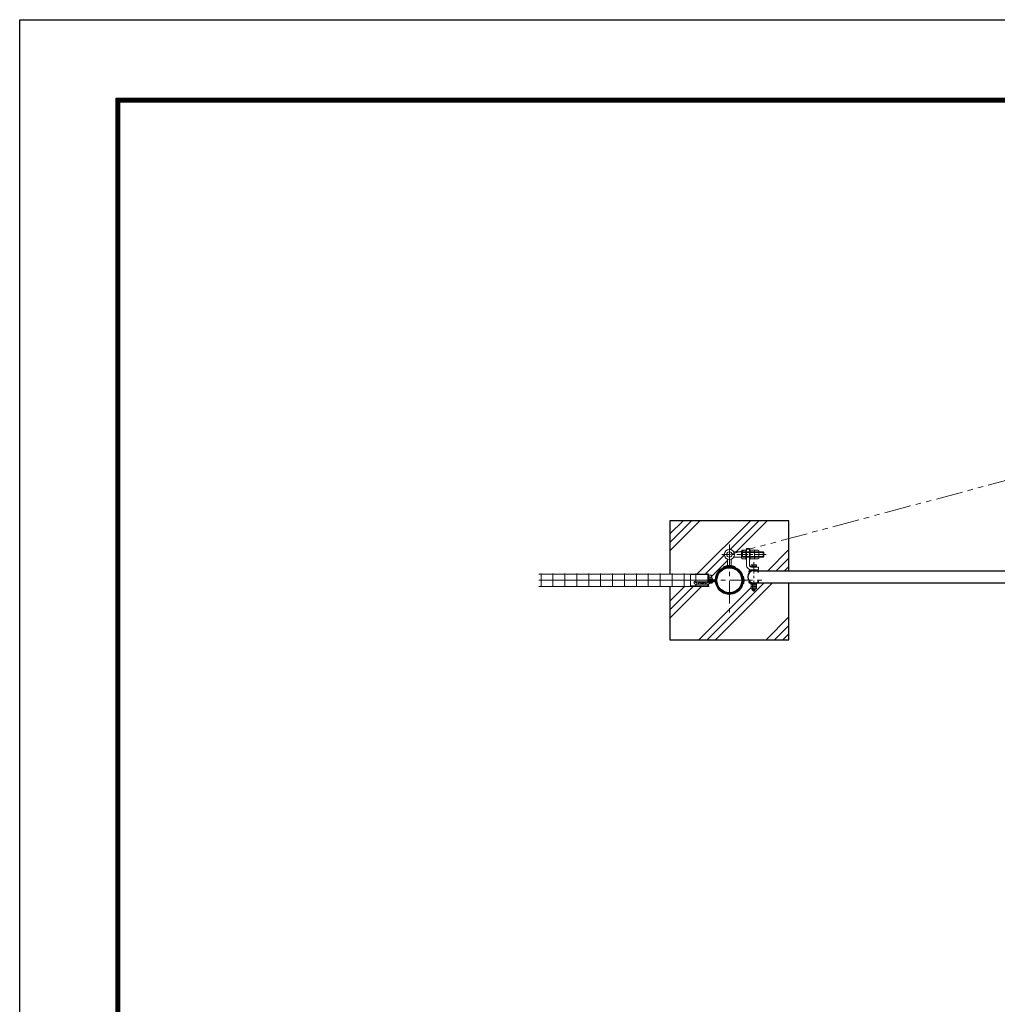
# Model space of a CAD drawing. Units: millimetres. Extents: x 0 to 12600, y 0 to 8910.
# Drawn here: x 0 to 4103, y 4776 to 8910 of the extents above; entities that cross this region are included whole.
import ezdxf

# ---------------------------------------------------------------- set-up
doc = ezdxf.new("R2010")
doc.units = ezdxf.units.MM
doc.header["$LTSCALE"] = 3
doc.header["$MEASUREMENT"] = 0
for name, pattern in [('CENTER', [50.8, 31.75, -6.35, 6.35, -6.35]), ('DASHED', [19.05, 12.7, -6.35]), ('DASHED2', [0.375, 0.25, -0.125]), ('PHANTOMX2', [5, 2.5, -0.5, 0.5, -0.5, 0.5, -0.5])]:
    doc.linetypes.add(name, pattern=pattern)
for name, color, linetype, lineweight in [('D-BMK', 2, 'CENTER', 13), ('D-DCR-HCH', 7, 'Continuous', 13), ('D-STR2', 7, 'Continuous', 13), ('D-STR3', 3, 'Continuous', 13)]:
    doc.layers.add(name, color=color, linetype=linetype, lineweight=lineweight)
for name, color, linetype in [('D-STR1', 1, 'Continuous'), ('D-STR4', 7, 'Continuous'), ('D-TTL', 2, 'Continuous')]:
    doc.layers.add(name, color=color, linetype=linetype)

msp = doc.modelspace()

# ---------------------------------------------------------------- hatches: boundary and pattern name
at = {"layer": 'D-DCR-HCH'}
h = msp.add_hatch(dxfattribs=at)
h.set_pattern_fill('PLAST', color=256, scale=800, angle=45)
h.set_pattern_definition([(45, (-17962.95, 28415.2), (-141.4214, 141.4214), []), (45, (-17980.63, 28432.88), (-141.4214, 141.4214), []), (45, (-17998.3, 28450.55), (-141.4214, 141.4214), [])])
edge = h.paths.add_edge_path()
edge.add_line((2919.571, 6549.88), (2908.044, 6549.88))
edge.add_line((2908.044, 6549.88), (2908.044, 6547.105))
edge.add_arc((2904.894, 6547.105), 3.15, 270, 360, ccw=False)
edge.add_line((2904.894, 6543.955), (2901.272, 6543.955))
edge.add_line((2901.272, 6543.955), (2901.272, 6545.845))
edge.add_line((2901.272, 6545.845), (2899.067, 6545.845))
edge.add_line((2899.067, 6545.845), (2899.067, 6543.955))
edge.add_line((2899.067, 6543.955), (2895.101, 6543.955))
edge.add_line((2895.101, 6543.955), (2895.101, 6542.945))
edge.add_spline(control_points=[(2895.101, 6542.945), (2894.785, 6542.649), (2894.116, 6542.021), (2892.929, 6541.152), (2891.936, 6540.469), (2891.316, 6540.104), (2891.17, 6540.021)], knot_values=[0, 0, 0, 0, 1.29820083, 2.75113959, 4.40645377, 4.9105989, 4.9105989, 4.9105989, 4.9105989], degree=3, periodic=0)
edge.add_line((2891.17, 6540.021), (2891.17, 6532.78))
edge.add_line((2891.17, 6532.78), (2888.351, 6532.78))
edge.add_line((2888.351, 6532.78), (2888.351, 6530.583))
edge.add_line((2888.351, 6530.583), (2728.62, 6530.583))
edge.add_line((2728.62, 6530.583), (2728.62, 6306.78))
edge.add_line((2728.62, 6306.78), (3228.62, 6306.78))
edge.add_line((3228.62, 6306.78), (3228.62, 6545.78))
edge.add_line((3228.62, 6545.78), (3100.162, 6545.78))
edge.add_arc((3094.62, 6548.98), 6.4, 270, 330, ccw=False)
edge.add_line((3094.62, 6542.58), (3093.02, 6542.58))
edge.add_line((3093.02, 6542.58), (3093.02, 6540.28))
edge.add_line((3093.02, 6540.28), (3091.97, 6540.28))
edge.add_line((3091.97, 6540.28), (3091.97, 6531.78))
edge.add_arc((3089.247, 6533.501), 3.221, 270.261747, 327.703812, ccw=False)
edge.add_line((3089.262, 6530.28), (3091.97, 6530.28))
edge.add_line((3091.97, 6530.28), (3091.97, 6521.78))
edge.add_arc((3089.247, 6523.501), 3.221, 270.261747, 327.703812, ccw=False)
edge.add_line((3089.262, 6520.28), (3087.02, 6520.28))
edge.add_line((3087.02, 6520.28), (3087.02, 6516.08))
edge.add_line((3087.02, 6516.08), (3085.02, 6514.08))
edge.add_line((3085.02, 6514.08), (3081.02, 6514.08))
edge.add_line((3081.02, 6514.08), (3077.02, 6514.08))
edge.add_line((3077.02, 6514.08), (3075.02, 6516.08))
edge.add_line((3075.02, 6516.08), (3075.02, 6520.28))
edge.add_line((3075.02, 6520.28), (3072.807, 6520.28))
edge.add_arc((3072.792, 6523.501), 3.221, 212.296188, 270.261747, ccw=False)
edge.add_line((3070.07, 6521.78), (3070.07, 6530.28))
edge.add_line((3070.07, 6530.28), (3072.807, 6530.28))
edge.add_arc((3072.792, 6533.501), 3.221, 212.296188, 270.261747, ccw=False)
edge.add_line((3070.07, 6531.78), (3070.07, 6540.28))
edge.add_line((3070.07, 6540.28), (3069.02, 6540.28))
edge.add_line((3069.02, 6540.28), (3069.02, 6542.58))
edge.add_line((3069.02, 6542.58), (3067.42, 6542.58))
edge.add_arc((3067.42, 6548.98), 6.4, 180, 270, ccw=False)
edge.add_line((3061.02, 6548.98), (3061.02, 6552.18))
edge.add_line((3061.02, 6552.18), (3064.163, 6552.18))
edge.add_arc((3081.02, 6571.18), 25.4, 214.536361, 228.420147, ccw=False)
edge.add_line((3060.096, 6556.78), (3039.099, 6556.78))
edge.add_line((3039.099, 6556.78), (3039.095, 6556.776))
edge.add_arc((3035.686, 6553.687), 4.6, 1.1527, 42.177786, ccw=False)
edge.add_line((3040.285, 6553.78), (3040.297, 6553.78))
edge.add_arc((2978.62, 6556.78), 61.75, 348.864329, 357.215303, ccw=False)
edge.add_arc((3034.694, 6545.742), 4.6, 300, 348.864329, ccw=False)
edge.add_line((3036.994, 6541.759), (3036.797, 6541.645))
edge.add_arc((3037.947, 6539.653), 2.3, 120, 163.897633)
edge.add_arc((2978.62, 6556.78), 59.45, 186.664994, 343.897633, ccw=False)
h.paths.add_polyline_path([(2957.27, 6664.78, -0.76033278), (2996.918, 6675.78), (3019.672, 6675.78), (3029.82, 6678.499), (3029.82, 6678.618, -0.2069586), (3031.82, 6683.28), (3047.662, 6683.28), (3047.82, 6683.322), (3047.82, 6684.28), (3051.02, 6684.28), (3051.02, 6689.78), (3063.02, 6689.78), (3063.02, 6687.395), (3228.62, 6731.767), (3228.62, 6806.78), (2728.62, 6806.78), (2728.62, 6582.977), (2888.351, 6582.977), (2888.351, 6580.78), (2891.17, 6580.78), (2891.17, 6561.38), (2893.17, 6561.38), (2893.17, 6567.38), (2896.484, 6567.38), (2896.484, 6577.632), (2897.532, 6578.68), (2902.807, 6578.68), (2903.855, 6577.632), (2903.855, 6567.38), (2907.17, 6567.38), (2907.17, 6561.38), (2909.17, 6561.38), (2909.17, 6559.78), (2907.17, 6559.78), (2907.17, 6558.28), (2919.188, 6558.28, -0.28972642), (2954.512, 6611.122), (2953.62, 6613.133, -0.10476634), (2978.62, 6618.43), (2970.62, 6618.43), (2970.62, 6644.985, -0.305701)])
h.paths.add_polyline_path([(3228.62, 6731.767), (3063.02, 6687.395), (3063.02, 6684.28), (3066.22, 6684.28), (3066.22, 6683.28), (3082.22, 6683.28, -0.20543996), (3084.22, 6678.655), (3084.22, 6683.28), (3100.22, 6683.28, -0.20543996), (3102.22, 6678.655), (3102.22, 6675.78), (3121.12, 6675.78), (3123.62, 6673.28), (3123.62, 6656.28), (3121.12, 6653.78), (3102.22, 6653.78), (3102.22, 6650.942, -0.2069586), (3100.22, 6646.28), (3084.22, 6646.28), (3084.22, 6650.942, -0.2069586), (3082.22, 6646.28), (3066.22, 6646.28), (3066.22, 6645.28), (3063.02, 6645.28), (3063.02, 6619.78, 0.34199871), (3069.02, 6612.034), (3069.02, 6614.08), (3070.07, 6614.08), (3070.07, 6620.58, -0.25602194), (3072.778, 6622.08), (3089.232, 6622.08, -0.25845727), (3091.97, 6620.58), (3091.97, 6614.08), (3093.02, 6614.08), (3093.02, 6611.78), (3101.02, 6611.78), (3101.02, 6599.78), (3094.62, 6599.78, -0.26794919), (3100.162, 6596.58), (3228.62, 6596.58)], flags=17)

# ---------------------------------------------------------------- linework, layer by layer
at = {"layer": 'D-BMK', "linetype": 'PHANTOMX2', "ltscale": 15}
msp.add_line((2978.62, 6664.78), (4902.937, 7180.399), dxfattribs=at)
at = {"layer": 'D-BMK'}
for p, q in [((2978.62, 6706.78), (2978.62, 6406.78)), ((2828.62, 6556.78), (3128.62, 6556.78))]:
    msp.add_line(p, q, dxfattribs=at)
at = {"layer": 'D-BMK', "ltscale": 0.5}
for p, q in [((3133.62, 6664.78), (2947.27, 6664.78)), ((3081.02, 6632.08), (3081.02, 6504.08))]:
    msp.add_line(p, q, dxfattribs=at)
at = {"layer": 'D-BMK', "ltscale": 0.2}
for p, q in [((3081.02, 6593.158), (3081.02, 6603.278)), ((3081.02, 6549.202), (3081.02, 6539.081))]:
    msp.add_line(p, q, dxfattribs=at)
at = {"layer": 'D-STR1', "ltscale": 0.2}
for p, q in [((3081.02, 6596.58), (4943.22, 6596.58)), ((3081.02, 6545.78), (4943.22, 6545.78))]:
    msp.add_line(p, q, dxfattribs=at)
for radius in [57.15, 52.65]:
    msp.add_circle((2978.62, 6556.78), radius, dxfattribs=at)
msp.add_arc((3081.02, 6571.18), 25.4, 90, 270, dxfattribs=at)
at = {"layer": 'D-STR2'}
for p, q in [((2893.351, 6582.587), (2178.62, 6582.587)), ((2188.351, 6584.78), (2188.351, 6528.78)), ((2238.351, 6584.78), (2238.351, 6528.78)), ((2288.351, 6584.78), (2288.351, 6528.78)), ((2338.351, 6584.78), (2338.351, 6528.78)), ((2388.351, 6584.78), (2388.351, 6528.78)), ((2438.351, 6584.78), (2438.351, 6528.78)), ((2488.351, 6584.78), (2488.351, 6528.78)), ((2538.351, 6584.78), (2538.351, 6528.78)), ((2588.351, 6584.78), (2588.351, 6528.78)), ((2638.351, 6584.78), (2638.351, 6528.78)), ((2688.351, 6584.78), (2688.351, 6528.78)), ((2738.351, 6584.78), (2738.351, 6528.78)), ((2788.351, 6584.78), (2788.351, 6528.78)), ((2838.351, 6584.78), (2838.351, 6548.597)), ((2888.351, 6584.78), (2888.351, 6548.597)), ((2893.351, 6556.78), (2178.62, 6556.78)), ((2838.351, 6539.088), (2838.351, 6528.78)), ((2888.351, 6539.088), (2888.351, 6528.78)), ((2893.351, 6530.972), (2178.62, 6530.972))]:
    msp.add_line(p, q, dxfattribs=at)
at = {"layer": 'D-STR3', "ltscale": 0.2}
for p, q in [((3121.12, 6675.78), (2996.918, 6675.78)), ((3029.82, 6678.618), (3029.82, 6650.942)), ((3031.82, 6683.28), (3047.82, 6683.28)), ((3031.82, 6673.993), (3047.82, 6673.993)), ((3031.82, 6655.567), (3047.82, 6655.567)), ((3033.62, 6653.78), (3033.62, 6675.78)), ((3123.62, 6673.28), (3033.62, 6673.28)), ((3123.62, 6656.28), (3033.62, 6656.28)), ((3047.82, 6684.28), (3051.02, 6684.28)), ((3047.82, 6684.28), (3047.82, 6645.28)), ((3063.02, 6689.78), (3051.02, 6689.78)), ((3051.02, 6689.78), (3051.02, 6619.78)), ((3063.02, 6689.78), (3063.02, 6619.78)), ((3063.02, 6684.28), (3066.22, 6684.28)), ((3066.22, 6684.28), (3066.22, 6645.28)), ((3082.22, 6683.28), (3066.22, 6683.28)), ((3082.22, 6673.993), (3066.22, 6673.993)), ((3082.22, 6655.567), (3066.22, 6655.567)), ((3084.22, 6683.28), (3084.22, 6646.28)), ((3100.22, 6683.28), (3084.22, 6683.28)), ((3100.22, 6673.993), (3084.22, 6673.993)), ((3100.22, 6655.567), (3084.22, 6655.567)), ((3102.22, 6664.78), (3102.22, 6678.618)), ((3102.22, 6664.78), (3102.22, 6650.942)), ((3121.12, 6653.78), (3121.12, 6675.78)), ((3123.62, 6673.28), (3121.12, 6675.78)), ((3121.12, 6653.78), (3123.62, 6656.28)), ((3123.62, 6656.28), (3123.62, 6673.28)), ((2970.62, 6644.985), (2970.62, 6618.43)), ((2986.62, 6618.43), (2970.62, 6618.43)), ((2986.62, 6644.985), (2986.62, 6618.43)), ((3121.12, 6653.78), (2996.918, 6653.78)), ((3031.82, 6646.28), (3047.82, 6646.28)), ((3047.82, 6645.28), (3051.02, 6645.28)), ((3063.02, 6645.28), (3066.22, 6645.28)), ((3082.22, 6646.28), (3066.22, 6646.28)), ((3093.02, 6614.08), (3069.02, 6614.08)), ((3069.02, 6614.08), (3069.02, 6612.034)), ((3070.07, 6614.08), (3070.07, 6620.58)), ((3089.232, 6622.08), (3072.778, 6622.08)), ((3075.515, 6620.58), (3075.515, 6614.08)), ((3100.22, 6646.28), (3084.22, 6646.28)), ((3086.524, 6620.58), (3086.524, 6614.08)), ((3091.97, 6614.08), (3091.97, 6620.58)), ((3093.02, 6614.08), (3093.02, 6611.78)), ((2953.62, 6613.133), (2954.512, 6611.122)), ((3003.62, 6613.133), (3002.727, 6611.122)), ((3061.02, 6590.18), (3061.02, 6593.38)), ((3064.22, 6590.18), (3061.02, 6590.18)), ((3064.22, 6590.18), (3064.22, 6593.38)), ((3094.62, 6599.78), (3067.42, 6599.78)), ((3094.62, 6596.58), (3067.42, 6596.58)), ((3071.02, 6611.78), (3101.02, 6611.78)), ((3071.02, 6599.78), (3101.02, 6599.78)), ((3097.82, 6590.18), (3097.82, 6593.38)), ((3101.02, 6590.18), (3097.82, 6590.18)), ((3101.02, 6611.78), (3101.02, 6599.78)), ((3101.02, 6590.18), (3101.02, 6593.38)), ((3061.02, 6552.18), (3061.02, 6548.98)), ((3064.22, 6552.18), (3061.02, 6552.18)), ((3064.22, 6552.18), (3064.22, 6548.98)), ((3094.62, 6545.78), (3067.42, 6545.78)), ((3094.62, 6542.58), (3067.42, 6542.58)), ((3069.02, 6540.28), (3069.02, 6542.58)), ((3093.02, 6542.58), (3069.02, 6542.58)), ((3093.02, 6540.28), (3069.02, 6540.28)), ((3070.07, 6540.28), (3070.07, 6531.78)), ((3075.515, 6531.78), (3075.515, 6540.28)), ((3086.524, 6531.78), (3086.524, 6540.28)), ((3091.97, 6540.28), (3091.97, 6531.78)), ((3093.02, 6540.28), (3093.02, 6542.58)), ((3101.02, 6552.18), (3097.82, 6552.18)), ((3097.82, 6552.18), (3097.82, 6548.98)), ((3101.02, 6552.18), (3101.02, 6548.98)), ((3070.07, 6530.28), (3070.07, 6521.78)), ((3091.97, 6530.28), (3070.07, 6530.28)), ((3089.232, 6520.28), (3072.778, 6520.28)), ((3075.02, 6516.08), (3075.02, 6520.28)), ((3081.02, 6516.08), (3075.02, 6516.08)), ((3077.02, 6514.08), (3075.02, 6516.08)), ((3075.515, 6521.78), (3075.515, 6530.28)), ((3077.02, 6514.08), (3077.02, 6520.28)), ((3081.02, 6514.08), (3077.02, 6514.08)), ((3081.02, 6516.08), (3087.02, 6516.08)), ((3081.02, 6514.08), (3085.02, 6514.08)), ((3085.02, 6514.08), (3085.02, 6520.28)), ((3085.02, 6514.08), (3087.02, 6516.08)), ((3086.524, 6521.78), (3086.524, 6530.28)), ((3087.02, 6516.08), (3087.02, 6520.28)), ((3091.97, 6530.28), (3091.97, 6521.78))]:
    msp.add_line(p, q, dxfattribs=at)
at = {"layer": 'D-STR3'}
for p, q in [((2891.17, 6580.78), (2816.22, 6580.78)), ((2816.22, 6532.78), (2816.22, 6580.78)), ((2891.17, 6549.528), (2891.17, 6580.78)), ((2897.532, 6578.68), (2896.484, 6577.632)), ((2896.484, 6577.632), (2896.484, 6567.38)), ((2897.532, 6578.68), (2902.807, 6578.68)), ((2902.807, 6578.68), (2903.855, 6577.632)), ((2903.855, 6577.632), (2903.855, 6567.38)), ((2891.17, 6532.78), (2816.22, 6532.78)), ((2831.601, 6550.676), (2832.295, 6551.431)), ((2831.601, 6542.945), (2831.601, 6550.676)), ((2842.422, 6540.927), (2861.631, 6540.927)), ((2884.28, 6549.412), (2842.425, 6549.412)), ((2884.226, 6550.543), (2842.477, 6550.543)), ((2842.618, 6549.412), (2842.619, 6540.927)), ((2850.338, 6547.255), (2859.856, 6547.255)), ((2850.338, 6542.305), (2859.445, 6542.305)), ((2858.676, 6546.097), (2858.409, 6543.785)), ((2858.409, 6543.785), (2859.858, 6541.714)), ((2860.58, 6547.965), (2858.676, 6546.097)), ((2859.858, 6541.714), (2862.594, 6540.499)), ((2860.469, 6543.178), (2860.469, 6543.678)), ((2864.2, 6548.311), (2860.58, 6547.965)), ((2862.594, 6540.499), (2865.806, 6540.499)), ((2864.504, 6546.727), (2863.935, 6546.727)), ((2863.935, 6544.704), (2863.935, 6546.727)), ((2863.935, 6541.148), (2863.935, 6541.699)), ((2863.935, 6541.148), (2864.504, 6541.148)), ((2863.935, 6541.148), (2864.504, 6541.148)), ((2867.82, 6547.965), (2864.2, 6548.311)), ((2864.504, 6544.704), (2864.504, 6546.727)), ((2864.504, 6541.148), (2864.504, 6541.699)), ((2865.806, 6540.499), (2868.542, 6541.714)), ((2866.733, 6540.911), (2884.301, 6540.911)), ((2869.724, 6546.097), (2867.82, 6547.965)), ((2867.97, 6543.178), (2867.97, 6543.678)), ((2868.542, 6541.714), (2869.991, 6543.785)), ((2868.544, 6547.255), (2876.364, 6547.255)), ((2868.955, 6542.305), (2876.364, 6542.305)), ((2869.991, 6543.785), (2869.724, 6546.097)), ((2884.476, 6549.265), (2884.476, 6540.927)), ((2909.17, 6561.38), (2891.17, 6561.38)), ((2909.17, 6559.78), (2891.17, 6559.78)), ((2909.17, 6553.78), (2891.17, 6553.78)), ((2909.17, 6552.18), (2891.17, 6552.18)), ((2891.17, 6532.78), (2891.17, 6540.021)), ((2909.17, 6558.28), (2892.12, 6558.28)), ((2892.17, 6558.28), (2892.17, 6555.98)), ((2919.482, 6555.98), (2892.17, 6555.98)), ((2892.17, 6549.88), (2892.17, 6552.18)), ((2908.044, 6549.88), (2892.17, 6549.88)), ((2919.188, 6558.28), (2892.22, 6558.28)), ((2892.296, 6549.88), (2892.296, 6547.105)), ((2908.044, 6548.68), (2892.296, 6548.68)), ((2907.17, 6567.38), (2893.17, 6567.38)), ((2893.17, 6561.38), (2893.17, 6567.38)), ((2893.17, 6559.78), (2893.17, 6558.28)), ((2895.101, 6550.676), (2894.407, 6551.431)), ((2895.101, 6542.945), (2895.101, 6550.676)), ((2899.067, 6543.955), (2895.445, 6543.955)), ((2896.233, 6555.98), (2896.233, 6553.78)), ((2899.067, 6543.955), (2899.067, 6545.845)), ((2901.272, 6545.845), (2899.067, 6545.845)), ((2901.272, 6543.955), (2901.272, 6545.845)), ((2901.272, 6543.955), (2904.894, 6543.955)), ((2919.839, 6552.18), (2902.17, 6552.18)), ((2919.571, 6549.88), (2902.17, 6549.88)), ((2904.107, 6555.98), (2904.107, 6553.78)), ((2907.17, 6561.38), (2907.17, 6567.38)), ((2907.17, 6559.78), (2907.17, 6558.28)), ((2908.044, 6549.88), (2908.044, 6547.105)), ((2909.17, 6559.78), (2909.17, 6561.38)), ((2909.17, 6552.18), (2909.17, 6553.78)), ((3037.348, 6566.013), (3035.076, 6565.656)), ((3037.348, 6547.547), (3035.076, 6547.904)), ((3037.348, 6547.547), (3035.076, 6547.904)), ((3035.647, 6569.923), (3035.844, 6569.809)), ((3035.647, 6543.637), (3035.844, 6543.75)), ((3037.994, 6559.78), (3035.691, 6559.78)), ((3036.797, 6571.915), (3036.994, 6571.801)), ((3036.797, 6541.645), (3036.994, 6541.759)), ((3037.312, 6558.246), (3037.084, 6558.018)), ((3037.312, 6555.314), (3037.084, 6555.542)), ((3040.297, 6553.78), (3037.994, 6553.78)), ((3038.939, 6556.94), (3038.71, 6557.168)), ((3038.939, 6556.62), (3038.71, 6556.392))]:
    msp.add_line(p, q, dxfattribs=at)
at = {"layer": 'D-STR3', "linetype": 'DASHED2', "ltscale": 0.2}
for p, q in [((3074.02, 6596.58), (3074.02, 6599.78)), ((3088.02, 6596.58), (3088.02, 6599.78)), ((3074.02, 6545.78), (3074.02, 6542.58)), ((3088.02, 6545.78), (3088.02, 6542.58))]:
    msp.add_line(p, q, dxfattribs=at)
at = {"layer": 'D-STR3', "linetype": 'DASHED'}
for p, q in [((2897.532, 6555.98), (2897.532, 6553.78)), ((2902.807, 6555.98), (2902.807, 6553.78))]:
    msp.add_line(p, q, dxfattribs=at)
at = {"layer": 'D-STR3', "ltscale": 0.2}
for radius in [21.35, 11.35]:
    msp.add_circle((2978.62, 6664.78), radius, dxfattribs=at)
for centre, radius, start, end in [((3036.21, 6678.636), 6.391, 133.395812, 226.604188), ((3052.039, 6664.78), 22.219, 155.503793, 204.496207), ((3036.21, 6650.923), 6.391, 133.395812, 226.604188), ((3077.829, 6678.636), 6.391, 313.395812, 46.604188), ((3062, 6664.78), 22.219, 335.503793, 24.496207), ((3077.829, 6650.923), 6.391, 313.395812, 46.604188), ((3095.829, 6678.636), 6.391, 313.395812, 46.604188), ((3080, 6664.78), 22.219, 335.503793, 24.496207), ((3095.829, 6650.923), 6.391, 313.395812, 46.604188), ((2978.62, 6556.78), 61.65, 66.076596, 113.923404), ((3071.02, 6619.78), 20, 180, 270), ((3071.02, 6619.78), 8, 180, 270), ((3072.792, 6618.859), 3.221, 32.296188, 147.703812), ((3081.02, 6611.23), 10.85, 59.514015, 120.485985), ((3089.247, 6618.859), 3.221, 32.296188, 147.703812), ((3067.42, 6593.38), 6.4, 90, 180), ((3067.42, 6593.38), 3.2, 90, 180), ((3094.62, 6593.38), 6.4, 0, 90), ((3094.62, 6593.38), 3.2, 0, 90), ((3067.42, 6548.98), 6.4, 180, 270), ((3067.42, 6548.98), 3.2, 180, 270), ((3072.792, 6533.501), 3.221, 212.296188, 327.703812), ((3081.02, 6541.13), 10.85, 239.514015, 300.485985), ((3089.247, 6533.501), 3.221, 212.296188, 327.703812), ((3094.62, 6548.98), 3.2, 270, 0), ((3094.62, 6548.98), 6.4, 270, 0), ((3072.792, 6523.501), 3.221, 212.296188, 327.703812), ((3081.02, 6531.13), 10.85, 239.514015, 300.485985), ((3089.247, 6523.501), 3.221, 212.296188, 327.703812)]:
    msp.add_arc(centre, radius, start, end, dxfattribs=at)
at = {"layer": 'D-STR3'}
for centre, radius, start, end in [((2978.62, 6556.78), 59.45, 16.102367, 178.5542), ((2978.62, 6556.78), 57.15, 16.102367, 178.837538), ((3037.947, 6573.907), 4.6, 196.102367, 240), ((3037.947, 6573.907), 2.3, 196.102367, 240), ((2850.878, 6544.78), 2.533, 102.294317, 257.705683), ((2864.139, 6554.054), 11.005, 250.521981, 259.665671), ((2864.139, 6553.554), 11.005, 250.521981, 264.678193), ((2862.434, 6544.704), 1.502, 259.665671, 0.000052), ((2863.034, 6541.699), 0.901, 0.000039, 84.678193), ((2866.005, 6544.704), 1.502, 180.000294, 280.334675), ((2865.405, 6541.699), 0.901, 95.322153, 180.000307), ((2864.3, 6553.554), 11.005, 275.322153, 289.478365), ((2864.3, 6554.054), 11.005, 280.334675, 289.478365), ((2875.825, 6544.78), 2.533, 282.294317, 77.705683), ((2895.445, 6547.105), 3.15, 180, 270), ((2904.894, 6547.105), 3.15, 270, 0), ((2919.482, 6557.98), 2, 270, 358.837538), ((2978.62, 6556.78), 59.45, 186.664994, 343.897633), ((2919.839, 6550.18), 2, 6.406446, 90), ((2978.62, 6556.78), 57.15, 186.406446, 343.897633), ((3037.947, 6539.653), 4.6, 120, 163.897633), ((2978.62, 6556.78), 57.15, 3.009035, 8.934784), ((2978.62, 6556.78), 57.15, 351.065216, 358.130317), ((2978.62, 6556.78), 57.15, 1.869683, 3.009035), ((3037.947, 6539.653), 2.3, 120, 163.897633), ((3040.337, 6558.795), 4.6, 181.869683, 225), ((3040.337, 6554.765), 4.6, 135, 178.130317), ((3034.694, 6567.817), 2.3, 11.135671, 60), ((3034.694, 6545.742), 2.3, 300, 348.864329), ((2978.62, 6556.78), 59.45, 2.893, 11.135671), ((2978.62, 6556.78), 59.45, 348.864329, 358.130317), ((3034.694, 6567.817), 4.6, 11.135671, 60), ((3034.694, 6545.742), 4.6, 300, 348.864329), ((3035.686, 6559.872), 2.3, 315, 3.101942), ((3035.686, 6553.687), 2.3, 2.296031, 45), ((3035.686, 6553.687), 2.3, 356.898058, 2.305866), ((2978.62, 6556.78), 59.45, 1.869683, 2.892521), ((3040.337, 6558.795), 2.3, 181.869683, 225), ((3040.337, 6554.765), 2.3, 135, 178.130317), ((3035.686, 6559.872), 4.6, 315, 3.101942), ((3035.686, 6553.687), 4.6, 1.1527, 45), ((2978.62, 6556.78), 61.75, 3.101942, 11.135671), ((2978.62, 6556.78), 61.75, 348.864329, 356.898058), ((3035.686, 6553.687), 4.6, 356.898058, 1.1527)]:
    msp.add_arc(centre, radius, start, end, dxfattribs=at)
for points in [[(2831.601, 6550.676), (2832.521, 6550.116), (2833.746, 6549.406), (2835.025, 6548.7), (2836.332, 6548.096), (2837.332, 6547.73), (2838.351, 6547.574)], [(2831.601, 6542.945), (2832.565, 6542.076), (2833.723, 6541.198), (2835.098, 6540.277), (2836.332, 6539.611), (2837.332, 6539.244), (2838.351, 6539.088)], [(2832.295, 6551.431), (2832.98, 6550.968), (2833.962, 6550.386), (2835.26, 6549.664), (2836.469, 6549.095), (2837.631, 6548.676), (2838.351, 6548.597)], [(2894.407, 6551.431), (2893.722, 6550.968), (2892.74, 6550.386), (2891.442, 6549.664), (2890.233, 6549.095), (2889.072, 6548.676), (2888.351, 6548.597)], [(2895.101, 6550.676), (2894.181, 6550.116), (2892.956, 6549.406), (2891.677, 6548.7), (2890.371, 6548.096), (2889.371, 6547.73), (2888.351, 6547.574)], [(2895.101, 6542.945), (2894.137, 6542.075), (2892.979, 6541.198), (2891.604, 6540.277), (2890.371, 6539.611), (2889.371, 6539.244), (2888.351, 6539.088)]]:
    msp.add_spline(points, degree=3, dxfattribs=at)
for points, knots in [([(2842.477, 6550.543), (2842.416, 6550.486), (2842.178, 6550.238), (2841.465, 6549.715), (2840.268, 6549.11), (2839.249, 6548.656), (2838.594, 6548.613), (2838.351, 6548.597)], [8.26095709, 8.26095709, 8.26095709, 8.26095709, 9.84070216, 17.26680404, 23.94855046, 30.12198354, 33.74613616, 33.74613616, 33.74613616, 33.74613616]), ([(2842.422, 6549.412), (2841.729, 6548.889), (2841.129, 6548.527), (2840.482, 6548.128), (2839.55, 6547.756), (2838.734, 6547.562), (2838.351, 6547.574)], [14.48709438, 14.48709438, 14.48709438, 14.48709438, 15.61937124, 23.90886724, 29.58811643, 35.31595991, 35.31595991, 35.31595991, 35.31595991]), ([(2842.422, 6540.927), (2841.729, 6540.404), (2841.129, 6540.041), (2840.482, 6539.643), (2839.55, 6539.27), (2838.734, 6539.076), (2838.351, 6539.088)], [14.48709438, 14.48709438, 14.48709438, 14.48709438, 15.61937124, 23.90886724, 29.58811643, 35.31595991, 35.31595991, 35.31595991, 35.31595991]), ([(2884.225, 6550.543), (2884.286, 6550.486), (2884.524, 6550.238), (2885.238, 6549.715), (2886.434, 6549.11), (2887.453, 6548.656), (2888.109, 6548.613), (2888.351, 6548.597)], [8.26095709, 8.26095709, 8.26095709, 8.26095709, 9.84070216, 17.26680404, 23.94855046, 30.12198354, 33.74613616, 33.74613616, 33.74613616, 33.74613616]), ([(2884.28, 6549.412), (2884.974, 6548.889), (2885.574, 6548.527), (2886.221, 6548.128), (2887.152, 6547.756), (2887.968, 6547.562), (2888.351, 6547.574)], [14.48709438, 14.48709438, 14.48709438, 14.48709438, 15.61937124, 23.90886724, 29.58811643, 35.31595991, 35.31595991, 35.31595991, 35.31595991]), ([(2884.301, 6540.911), (2884.975, 6540.403), (2885.574, 6540.041), (2886.221, 6539.643), (2887.152, 6539.27), (2887.968, 6539.076), (2888.351, 6539.088)], [14.4986946, 14.4986946, 14.4986946, 14.4986946, 15.61937124, 23.90886724, 29.58811643, 35.31595991, 35.31595991, 35.31595991, 35.31595991])]:
    msp.add_open_spline(points, degree=3, knots=knots, dxfattribs=at)
msp.add_open_spline([(2845.101, 6540.927), (2845.101, 6540.927), (2845.101, 6540.927), (2845.101, 6540.927)], degree=3, dxfattribs=at)
at = {"layer": 'D-STR4'}
for p, q in [((2728.62, 6806.78), (2728.62, 6582.977)), ((3228.62, 6806.78), (2728.62, 6806.78)), ((3228.62, 6596.58), (3228.62, 6806.78)), ((3228.62, 6306.78), (3228.62, 6545.78)), ((2728.62, 6530.583), (2728.62, 6306.78)), ((2728.62, 6306.78), (3228.62, 6306.78))]:
    msp.add_line(p, q, dxfattribs=at)
at = {"layer": 'D-TTL'}
msp.add_lwpolyline([(0, 8910), (12600, 8910), (12600, 0), (0, 0)], close=True, dxfattribs=at)
at = {"layer": 'D-TTL', "color": 7}
for points in [[(405, 8580), (12195, 8580), (12195, 330), (405, 330)], [(408.75, 8576.25), (12191.25, 8576.25), (12191.25, 333.75), (408.75, 333.75)], [(412.5, 8572.5), (12187.5, 8572.5), (12187.5, 337.5), (412.5, 337.5)], [(416.25, 8568.75), (12183.75, 8568.75), (12183.75, 341.25), (416.25, 341.25)], [(420, 8565), (12180, 8565), (12180, 345), (420, 345)]]:
    msp.add_lwpolyline(points, close=True, dxfattribs=at)

doc.saveas('drawing.dxf')
